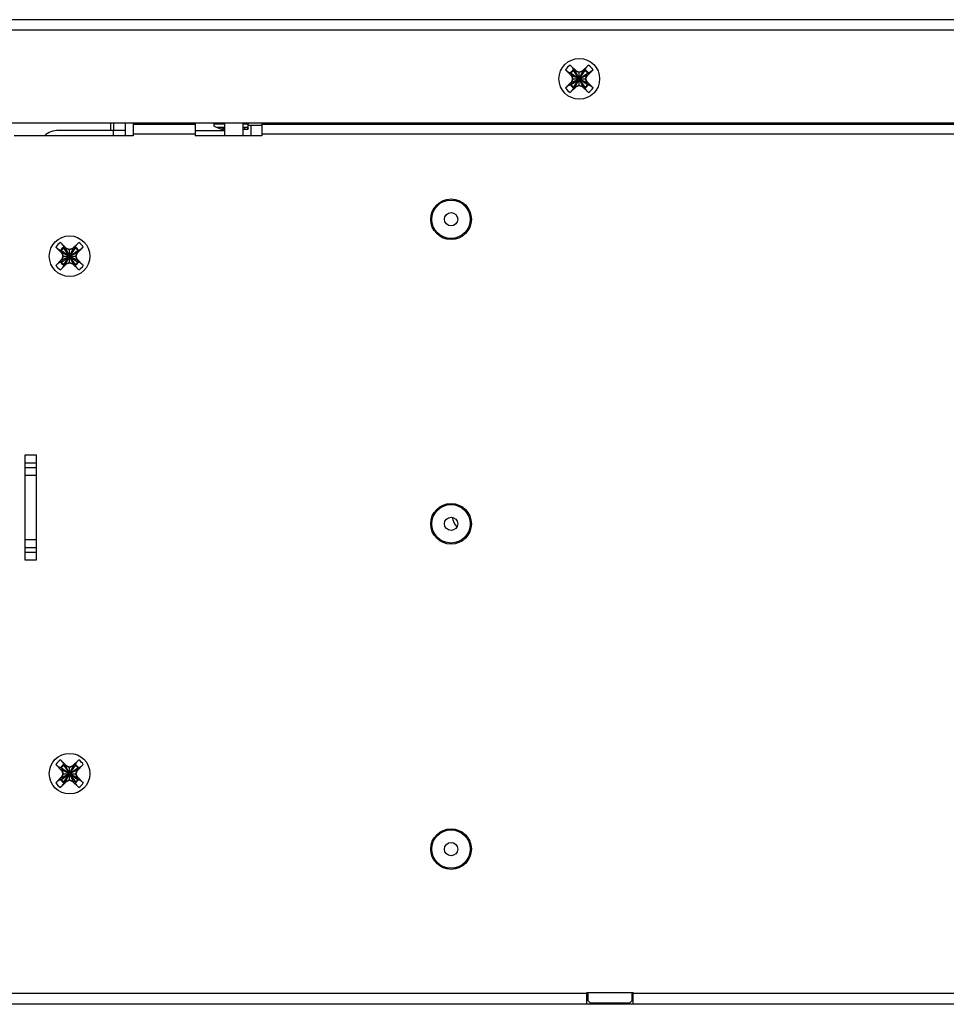
# Model space of a CAD drawing. Units: millimetres. Extents: x 0 to 205, y 87 to 212.
# Drawn here: x 132 to 139, y 143 to 151 of the extents above; entities that cross this region are included whole.
import ezdxf

# ---------------------------------------------------------------- set-up
doc = ezdxf.new("R2010")
doc.units = ezdxf.units.MM
doc.header["$MEASUREMENT"] = 0
for name, color, linetype, lineweight in [('1-2-17-06-10DXF_CONTINUOUS_LINE', 7, 'Continuous', 0), ('1-2-17-12-00DXF_CONTINUOUS_LINE', 7, 'Continuous', 0), ('1-2-17-13-01DXF_CONTINUOUS_LINE', 7, 'Continuous', 0), ('1-2-19-01-10DXF_CONTINUOUS_LINE', 7, 'Continuous', 0), ('DH3-057-1014DXF_CONTINUOUS_LINE', 7, 'Continuous', 0), ('DH3-X0901-10DXF_CONTINUOUS_LINE', 7, 'Continuous', 0), ('DH3-Z40-1003DXF_CONTINUOUS_LINE', 7, 'Continuous', 0), ('DH3-Z464-110DXF_CONTINUOUS_LINE', 7, 'Continuous', 0), ('GB12617-90-3DXF_CONTINUOUS_LINE', 7, 'Continuous', 0), ('PCB-BAYTRAILDXF_CONTINUOUS_LINE', 7, 'Continuous', 0), ('T2-00012077_DXF_CONTINUOUS_LINE', 7, 'Continuous', 0), ('TPS-4-16-ZI_DXF_CONTINUOUS_LINE', 7, 'Continuous', 0)]:
    doc.layers.add(name, color=color, linetype=linetype, lineweight=lineweight)

msp = doc.modelspace()

# ---------------------------------------------------------------- linework, layer by layer
at = {"layer": '1-2-17-06-10DXF_CONTINUOUS_LINE', "color": 18, "lineweight": 25, "true_color": 0x000000}
for p, q in [((133.5388, 150.3555), (133.7727, 150.3555)), ((133.6844, 150.4145), (133.6844, 150.3906)), ((133.7727, 150.4066), (133.6844, 150.4066)), ((133.6844, 150.3906), (133.7727, 150.3555)), ((133.7727, 150.3815), (133.7072, 150.3815)), ((133.9581, 150.4066), (133.9189, 150.4066)), ((133.9581, 150.3815), (133.9189, 150.3815)), ((133.9581, 150.3815), (133.9581, 150.4066))]:
    msp.add_line(p, q, dxfattribs=at)
at = {"layer": '1-2-17-06-10DXF_CONTINUOUS_LINE', "color": 40, "lineweight": 25, "true_color": 0xffbf00}
for p, q in [((133.9581, 150.4145), (133.9581, 150.4066)), ((133.9581, 150.3695), (133.9581, 150.3815)), ((133.9581, 150.3695), (133.9581, 150.3663))]:
    msp.add_line(p, q, dxfattribs=at)
at = {"layer": '1-2-17-12-00DXF_CONTINUOUS_LINE', "color": 18, "lineweight": 25, "true_color": 0x000000}
for p, q in [((133.954, 150.3648), (133.9189, 150.3648)), ((133.9306, 150.3648), (133.9306, 150.3815)), ((133.954, 150.3648), (133.954, 150.3815)), ((133.9774, 150.3999), (133.9774, 150.3151))]:
    msp.add_line(p, q, dxfattribs=at)
at = {"layer": '1-2-17-13-01DXF_CONTINUOUS_LINE', "color": 18, "lineweight": 25, "true_color": 0x000000}
for p, q in [((133.9336, 150.4087), (133.9189, 150.4087)), ((133.9219, 150.4087), (133.9219, 150.4066)), ((133.9581, 150.3999), (134.0651, 150.3999))]:
    msp.add_line(p, q, dxfattribs=at)
at = {"layer": '1-2-19-01-10DXF_CONTINUOUS_LINE', "color": 18, "lineweight": 25, "true_color": 0x000000}
msp.add_line((132.8692, 150.4145), (132.8692, 150.3561), dxfattribs=at)
at = {"layer": 'DH3-057-1014DXF_CONTINUOUS_LINE', "color": 3, "lineweight": 25, "true_color": 0x00ff00}
for p, q in [((143.8871, 151.2333), (117.5002, 151.2333)), ((143.8871, 151.1514), (117.5002, 151.1514)), ((143.8286, 150.4145), (117.5587, 150.4145))]:
    msp.add_line(p, q, dxfattribs=at)
msp.add_circle((136.5769, 150.7654), 0.1608, dxfattribs=at)
at = {"layer": 'DH3-X0901-10DXF_CONTINUOUS_LINE', "color": 3, "lineweight": 25, "true_color": 0x00ff00}
for p, q in [((132.9832, 150.3561), (132.4569, 150.3561)), ((132.8897, 150.3561), (132.8897, 150.3151)), ((132.9832, 150.4145), (132.9832, 150.3151)), ((133.0464, 150.4145), (133.0464, 150.3151)), ((133.5388, 150.4028), (133.0464, 150.4028)), ((133.5388, 150.4145), (133.5388, 150.3151)), ((134.0651, 150.4145), (134.0651, 150.3151)), ((144.9573, 150.4028), (134.0651, 150.4028)), ((133.0464, 150.3151), (132.106, 150.3151)), ((133.5388, 150.3268), (133.0464, 150.3268)), ((134.0651, 150.3151), (133.5388, 150.3151)), ((144.9866, 150.3268), (134.0651, 150.3268)), ((132.1937, 146.957), (132.1937, 147.79)), ((132.1937, 147.79), (132.2815, 147.79)), ((132.2815, 147.79), (132.2815, 146.957)), ((132.1937, 147.7279), (132.2815, 147.7279)), ((132.1937, 147.6916), (132.2815, 147.6916)), ((132.1937, 147.6296), (132.2815, 147.6296)), ((132.2815, 147.1174), (132.1937, 147.1174)), ((132.2815, 147.0554), (132.1937, 147.0554)), ((132.2815, 147.0191), (132.1937, 147.0191)), ((132.2815, 146.957), (132.1937, 146.957)), ((117.5002, 143.5313), (136.6354, 143.5313)), ((136.6354, 143.5371), (137.0038, 143.5371)), ((136.6354, 143.4435), (136.6354, 143.5371)), ((137.0038, 143.4435), (137.0038, 143.5371)), ((137.0038, 143.5313), (142.8929, 143.5313)), ((145.0568, 143.4435), (117.5704, 143.4435))]:
    msp.add_line(p, q, dxfattribs=at)
at = {"layer": 'DH3-X0901-10DXF_CONTINUOUS_LINE', "color": 18, "lineweight": 25, "true_color": 0x000000}
for p, q in [((132.8955, 150.3561), (132.8955, 150.4145)), ((136.6442, 143.5137), (136.6354, 143.5137)), ((137.0038, 143.5137), (136.9951, 143.5137))]:
    msp.add_line(p, q, dxfattribs=at)
at = {"layer": 'DH3-X0901-10DXF_CONTINUOUS_LINE', "color": 3, "lineweight": 25, "true_color": 0x00ff00}
for centre in [(135.5623, 149.6543), (132.5446, 149.3619), (135.5623, 147.2448), (132.5446, 145.2682), (135.5623, 144.6716)]:
    msp.add_circle(centre, 0.1608, dxfattribs=at)
msp.add_open_spline([(132.4569, 150.3561), (132.416, 150.3561), (132.3763, 150.3417), (132.3448, 150.3156)], degree=3, dxfattribs=at)
at = {"layer": 'DH3-Z40-1003DXF_CONTINUOUS_LINE', "color": 3, "lineweight": 25, "true_color": 0x00ff00}
msp.add_open_spline([(135.5722, 147.2964), (135.578, 147.2686), (135.5901, 147.2424), (135.6074, 147.2198)], degree=3, dxfattribs=at)
at = {"layer": 'DH3-Z464-110DXF_CONTINUOUS_LINE', "color": 3, "lineweight": 25, "true_color": 0x00ff00}
for p, q in [((136.6442, 143.5313), (136.6442, 143.4728)), ((136.9951, 143.4728), (136.9951, 143.5313)), ((136.6442, 143.4728), (136.6617, 143.4552)), ((136.6617, 143.4552), (136.9775, 143.4552)), ((136.9775, 143.4552), (136.9951, 143.4728))]:
    msp.add_line(p, q, dxfattribs=at)
at = {"layer": 'GB12617-90-3DXF_CONTINUOUS_LINE', "color": 18, "lineweight": 25, "true_color": 0x000000}
for centre, radius in [((135.5623, 149.6543), 0.1521), ((135.5623, 149.6543), 0.0526), ((135.5623, 147.2448), 0.1521), ((135.5623, 147.2448), 0.0526), ((135.5623, 144.6716), 0.1521), ((135.5623, 144.6716), 0.0526)]:
    msp.add_circle(centre, radius, dxfattribs=at)
at = {"layer": 'PCB-BAYTRAILDXF_CONTINUOUS_LINE', "color": 18, "lineweight": 25, "true_color": 0x000000}
for p, q in [((133.7727, 150.3151), (133.7727, 150.4145)), ((133.9189, 150.3151), (133.9189, 150.4145))]:
    msp.add_line(p, q, dxfattribs=at)
at = {"layer": 'T2-00012077_DXF_CONTINUOUS_LINE', "color": 18, "lineweight": 25, "true_color": 0x000000}
for p, q in [((136.5158, 150.7888), (136.4685, 150.8378)), ((136.5046, 150.8739), (136.5535, 150.8266)), ((136.5118, 150.8111), (136.5053, 150.8108)), ((136.5118, 150.7198), (136.6421, 150.8111)), ((136.5118, 150.8111), (136.5163, 150.7945)), ((136.5118, 150.8111), (136.6421, 150.7198)), ((136.5313, 150.8306), (136.5315, 150.8371)), ((136.5313, 150.7003), (136.6226, 150.8306)), ((136.5478, 150.826), (136.5313, 150.8306)), ((136.6226, 150.7003), (136.5313, 150.8306)), ((136.5478, 150.826), (136.5535, 150.8266)), ((136.5478, 150.7048), (136.606, 150.826)), ((136.5769, 150.8154), (136.5478, 150.826)), ((136.606, 150.7048), (136.5478, 150.826)), ((136.5769, 150.8181), (136.5535, 150.8266)), ((136.6003, 150.8266), (136.5769, 150.8181)), ((136.606, 150.826), (136.5769, 150.8154)), ((136.5769, 150.7128), (136.5769, 150.8181)), ((136.6003, 150.8266), (136.6493, 150.8739)), ((136.606, 150.826), (136.6003, 150.8266)), ((136.6226, 150.8306), (136.606, 150.826)), ((136.6226, 150.8306), (136.6223, 150.8371)), ((136.6375, 150.7945), (136.6421, 150.8111)), ((136.6854, 150.8378), (136.6381, 150.7888)), ((136.6421, 150.8111), (136.6486, 150.8108)), ((136.4685, 150.6931), (136.5158, 150.742)), ((136.5163, 150.7363), (136.5118, 150.7198)), ((136.5163, 150.7945), (136.5158, 150.7888)), ((136.5158, 150.7888), (136.5243, 150.7654)), ((136.5243, 150.7654), (136.5158, 150.742)), ((136.5163, 150.7363), (136.5158, 150.742)), ((136.5163, 150.7363), (136.6375, 150.7945)), ((136.5163, 150.7945), (136.5269, 150.7654)), ((136.5163, 150.7945), (136.6375, 150.7363)), ((136.5269, 150.7654), (136.5163, 150.7363)), ((136.5243, 150.7654), (136.6296, 150.7654)), ((136.6269, 150.7654), (136.6375, 150.7945)), ((136.6375, 150.7363), (136.6269, 150.7654)), ((136.6296, 150.7654), (136.6381, 150.7888)), ((136.6381, 150.742), (136.6296, 150.7654)), ((136.6375, 150.7945), (136.6381, 150.7888)), ((136.6375, 150.7363), (136.6381, 150.742)), ((136.6421, 150.7198), (136.6375, 150.7363)), ((136.6381, 150.742), (136.6854, 150.6931)), ((136.5535, 150.7043), (136.5046, 150.657)), ((136.5118, 150.7198), (136.5053, 150.72)), ((136.5313, 150.7003), (136.5478, 150.7048)), ((136.5313, 150.7003), (136.5315, 150.6938)), ((136.5478, 150.7048), (136.5769, 150.7154)), ((136.5478, 150.7048), (136.5535, 150.7043)), ((136.5535, 150.7043), (136.5769, 150.7128)), ((136.5769, 150.7154), (136.606, 150.7048)), ((136.5769, 150.7128), (136.6003, 150.7043)), ((136.606, 150.7048), (136.6003, 150.7043)), ((136.6493, 150.657), (136.6003, 150.7043)), ((136.606, 150.7048), (136.6226, 150.7003)), ((136.6226, 150.7003), (136.6223, 150.6938)), ((136.6421, 150.7198), (136.6486, 150.72)), ((132.4835, 149.3853), (132.4362, 149.4342)), ((132.4723, 149.4703), (132.5212, 149.423)), ((132.4795, 149.4075), (132.473, 149.4073)), ((132.4795, 149.3162), (132.6097, 149.4075)), ((132.4795, 149.4075), (132.484, 149.391)), ((132.4795, 149.4075), (132.6097, 149.3162)), ((132.499, 149.427), (132.4992, 149.4335)), ((132.499, 149.2967), (132.5903, 149.427)), ((132.5903, 149.2967), (132.499, 149.427)), ((132.5155, 149.4225), (132.499, 149.427)), ((132.5155, 149.4225), (132.5212, 149.423)), ((132.5155, 149.3013), (132.5737, 149.4225)), ((132.5737, 149.3013), (132.5155, 149.4225)), ((132.5446, 149.4119), (132.5155, 149.4225)), ((132.5446, 149.4145), (132.5212, 149.423)), ((132.568, 149.423), (132.5446, 149.4145)), ((132.5737, 149.4225), (132.5446, 149.4119)), ((132.5446, 149.3092), (132.5446, 149.4145)), ((132.568, 149.423), (132.617, 149.4703)), ((132.5737, 149.4225), (132.568, 149.423)), ((132.5903, 149.427), (132.5737, 149.4225)), ((132.5903, 149.427), (132.59, 149.4335)), ((132.6052, 149.391), (132.6097, 149.4075)), ((132.6531, 149.4342), (132.6058, 149.3853)), ((132.6097, 149.4075), (132.6163, 149.4073)), ((132.4362, 149.2895), (132.4835, 149.3385)), ((132.484, 149.3328), (132.4795, 149.3162)), ((132.484, 149.391), (132.4835, 149.3853)), ((132.4835, 149.3853), (132.492, 149.3619)), ((132.492, 149.3619), (132.4835, 149.3385)), ((132.484, 149.3328), (132.4835, 149.3385)), ((132.484, 149.3328), (132.6052, 149.391)), ((132.484, 149.391), (132.4946, 149.3619)), ((132.484, 149.391), (132.6052, 149.3328)), ((132.4946, 149.3619), (132.484, 149.3328)), ((132.492, 149.3619), (132.5973, 149.3619)), ((132.5946, 149.3619), (132.6052, 149.391)), ((132.6052, 149.3328), (132.5946, 149.3619)), ((132.5973, 149.3619), (132.6058, 149.3853)), ((132.6058, 149.3385), (132.5973, 149.3619)), ((132.6052, 149.391), (132.6058, 149.3853)), ((132.6052, 149.3328), (132.6058, 149.3385)), ((132.6097, 149.3162), (132.6052, 149.3328)), ((132.6058, 149.3385), (132.6531, 149.2895)), ((132.5212, 149.3007), (132.4723, 149.2534)), ((132.4795, 149.3162), (132.473, 149.3165)), ((132.499, 149.2967), (132.5155, 149.3013)), ((132.499, 149.2967), (132.4992, 149.2902)), ((132.5155, 149.3013), (132.5446, 149.3119)), ((132.5155, 149.3013), (132.5212, 149.3007)), ((132.5212, 149.3007), (132.5446, 149.3092)), ((132.5446, 149.3119), (132.5737, 149.3013)), ((132.5446, 149.3092), (132.568, 149.3007)), ((132.5737, 149.3013), (132.568, 149.3007)), ((132.617, 149.2534), (132.568, 149.3007)), ((132.5737, 149.3013), (132.5903, 149.2967)), ((132.5903, 149.2967), (132.59, 149.2902)), ((132.6097, 149.3162), (132.6163, 149.3165)), ((132.4723, 145.3766), (132.5212, 145.3293)), ((132.568, 145.3293), (132.617, 145.3766)), ((132.4835, 145.2916), (132.4362, 145.3405)), ((132.4795, 145.3138), (132.473, 145.3136)), ((132.4795, 145.2225), (132.6097, 145.3138)), ((132.4795, 145.3138), (132.6097, 145.2225)), ((132.4795, 145.3138), (132.484, 145.2973)), ((132.484, 145.2973), (132.4835, 145.2916)), ((132.4835, 145.2916), (132.492, 145.2682)), ((132.484, 145.239), (132.6052, 145.2973)), ((132.484, 145.2973), (132.6052, 145.239)), ((132.484, 145.2973), (132.4946, 145.2682)), ((132.499, 145.3333), (132.4992, 145.3398)), ((132.5155, 145.3288), (132.499, 145.3333)), ((132.499, 145.203), (132.5903, 145.3333)), ((132.499, 145.3333), (132.5903, 145.203)), ((132.5155, 145.3288), (132.5212, 145.3293)), ((132.5446, 145.3182), (132.5155, 145.3288)), ((132.5155, 145.2076), (132.5737, 145.3288)), ((132.5737, 145.2076), (132.5155, 145.3288)), ((132.5446, 145.3208), (132.5212, 145.3293)), ((132.568, 145.3293), (132.5446, 145.3208)), ((132.5737, 145.3288), (132.5446, 145.3182)), ((132.5446, 145.2155), (132.5446, 145.3208)), ((132.5737, 145.3288), (132.568, 145.3293)), ((132.5903, 145.3333), (132.5737, 145.3288)), ((132.5903, 145.3333), (132.59, 145.3398)), ((132.5946, 145.2682), (132.6052, 145.2973)), ((132.5973, 145.2682), (132.6058, 145.2916)), ((132.6052, 145.2973), (132.6097, 145.3138)), ((132.6052, 145.2973), (132.6058, 145.2916)), ((132.6531, 145.3405), (132.6058, 145.2916)), ((132.6097, 145.3138), (132.6163, 145.3136)), ((132.4362, 145.1958), (132.4835, 145.2448)), ((132.5212, 145.207), (132.4723, 145.1597)), ((132.4795, 145.2225), (132.473, 145.2228)), ((132.484, 145.239), (132.4795, 145.2225)), ((132.492, 145.2682), (132.4835, 145.2448)), ((132.484, 145.239), (132.4835, 145.2448)), ((132.4946, 145.2682), (132.484, 145.239)), ((132.492, 145.2682), (132.5973, 145.2682)), ((132.499, 145.203), (132.5155, 145.2076)), ((132.499, 145.203), (132.4992, 145.1965)), ((132.5155, 145.2076), (132.5446, 145.2182)), ((132.5155, 145.2076), (132.5212, 145.207)), ((132.5212, 145.207), (132.5446, 145.2155)), ((132.5446, 145.2182), (132.5737, 145.2076)), ((132.5446, 145.2155), (132.568, 145.207)), ((132.5737, 145.2076), (132.568, 145.207)), ((132.617, 145.1597), (132.568, 145.207)), ((132.5737, 145.2076), (132.5903, 145.203)), ((132.5903, 145.203), (132.59, 145.1965)), ((132.6052, 145.239), (132.5946, 145.2682)), ((132.6058, 145.2448), (132.5973, 145.2682)), ((132.6052, 145.239), (132.6058, 145.2448)), ((132.6097, 145.2225), (132.6052, 145.239)), ((132.6058, 145.2448), (132.6531, 145.1958)), ((132.6097, 145.2225), (132.6163, 145.2228))]:
    msp.add_line(p, q, dxfattribs=at)
for centre in [(136.5769, 150.7654), (132.5446, 149.3619), (132.5446, 145.2682)]:
    msp.add_circle(centre, 0.1608, dxfattribs=at)
for points in [[(136.5046, 150.8739), (136.4902, 150.8644), (136.4779, 150.8522), (136.4685, 150.8378)], [(136.5315, 150.8371), (136.5208, 150.8305), (136.5118, 150.8215), (136.5053, 150.8108)], [(136.5313, 150.8306), (136.5237, 150.8252), (136.5171, 150.8187), (136.5118, 150.8111)], [(136.6486, 150.8108), (136.642, 150.8215), (136.633, 150.8305), (136.6223, 150.8371)], [(136.6421, 150.8111), (136.6367, 150.8187), (136.6302, 150.8252), (136.6226, 150.8306)], [(136.6854, 150.8378), (136.6759, 150.8522), (136.6637, 150.8644), (136.6493, 150.8739)], [(136.4685, 150.6931), (136.4779, 150.6787), (136.4902, 150.6664), (136.5046, 150.657)], [(136.5053, 150.72), (136.5118, 150.7093), (136.5208, 150.7003), (136.5315, 150.6938)], [(136.5118, 150.7198), (136.5171, 150.7122), (136.5237, 150.7056), (136.5313, 150.7003)], [(136.6223, 150.6938), (136.633, 150.7003), (136.642, 150.7093), (136.6486, 150.72)], [(136.6226, 150.7003), (136.6302, 150.7056), (136.6367, 150.7122), (136.6421, 150.7198)], [(136.6493, 150.657), (136.6637, 150.6664), (136.6759, 150.6787), (136.6854, 150.6931)], [(132.4723, 149.4703), (132.4579, 149.4609), (132.4456, 149.4486), (132.4362, 149.4342)], [(132.4992, 149.4335), (132.4885, 149.427), (132.4795, 149.418), (132.473, 149.4073)], [(132.499, 149.427), (132.4914, 149.4217), (132.4848, 149.4151), (132.4795, 149.4075)], [(132.6163, 149.4073), (132.6097, 149.418), (132.6007, 149.427), (132.59, 149.4335)], [(132.6097, 149.4075), (132.6044, 149.4151), (132.5979, 149.4217), (132.5903, 149.427)], [(132.6531, 149.4342), (132.6436, 149.4486), (132.6313, 149.4609), (132.617, 149.4703)], [(132.4362, 149.2895), (132.4456, 149.2751), (132.4579, 149.2629), (132.4723, 149.2534)], [(132.473, 149.3165), (132.4795, 149.3058), (132.4885, 149.2968), (132.4992, 149.2902)], [(132.4795, 149.3162), (132.4848, 149.3086), (132.4914, 149.3021), (132.499, 149.2967)], [(132.59, 149.2902), (132.6007, 149.2968), (132.6097, 149.3058), (132.6163, 149.3165)], [(132.5903, 149.2967), (132.5979, 149.3021), (132.6044, 149.3086), (132.6097, 149.3162)], [(132.617, 149.2534), (132.6313, 149.2629), (132.6436, 149.2751), (132.6531, 149.2895)], [(132.4723, 145.3766), (132.4579, 145.3672), (132.4456, 145.3549), (132.4362, 145.3405)], [(132.6531, 145.3405), (132.6436, 145.3549), (132.6313, 145.3672), (132.617, 145.3766)], [(132.4992, 145.3398), (132.4885, 145.3332), (132.4795, 145.3243), (132.473, 145.3136)], [(132.499, 145.3333), (132.4914, 145.328), (132.4848, 145.3214), (132.4795, 145.3138)], [(132.6163, 145.3136), (132.6097, 145.3243), (132.6007, 145.3332), (132.59, 145.3398)], [(132.6097, 145.3138), (132.6044, 145.3214), (132.5979, 145.328), (132.5903, 145.3333)], [(132.473, 145.2228), (132.4795, 145.2121), (132.4885, 145.2031), (132.4992, 145.1965)], [(132.4795, 145.2225), (132.4848, 145.2149), (132.4914, 145.2083), (132.499, 145.203)], [(132.59, 145.1965), (132.6007, 145.2031), (132.6097, 145.2121), (132.6163, 145.2228)], [(132.5903, 145.203), (132.5979, 145.2083), (132.6044, 145.2149), (132.6097, 145.2225)], [(132.4362, 145.1958), (132.4456, 145.1814), (132.4579, 145.1692), (132.4723, 145.1597)], [(132.617, 145.1597), (132.6313, 145.1692), (132.6436, 145.1814), (132.6531, 145.1958)]]:
    msp.add_open_spline(points, degree=3, dxfattribs=at)
for points, knots in [([(136.4901, 150.8192), (136.4883, 150.8204), (136.4866, 150.8217), (136.4849, 150.8231), (136.4792, 150.8276), (136.4736, 150.8325), (136.4685, 150.8378)], [0, 0, 0, 0, 1, 1, 1, 2, 2, 2, 2]), ([(136.5053, 150.8108), (136.5044, 150.8108), (136.5035, 150.8111), (136.5026, 150.8114), (136.5014, 150.8119), (136.5003, 150.8124), (136.4992, 150.8131), (136.4978, 150.8139), (136.4964, 150.8148), (136.495, 150.8157), (136.4933, 150.8168), (136.4917, 150.818), (136.4901, 150.8192)], [0, 0, 0, 0, 1, 1, 1, 2, 2, 2, 3, 3, 3, 4, 4, 4, 4]), ([(136.5046, 150.8739), (136.5064, 150.8721), (136.5082, 150.8703), (136.5099, 150.8684), (136.5147, 150.8633), (136.5191, 150.8578), (136.5233, 150.8522)], [0, 0, 0, 0, 1, 1, 1, 2, 2, 2, 2]), ([(136.5233, 150.8522), (136.5244, 150.8506), (136.5256, 150.849), (136.5267, 150.8473), (136.5276, 150.8459), (136.5285, 150.8445), (136.5293, 150.8431), (136.5299, 150.842), (136.5305, 150.8409), (136.531, 150.8397), (136.5313, 150.8389), (136.5316, 150.838), (136.5315, 150.8371)], [0, 0, 0, 0, 1, 1, 1, 2, 2, 2, 3, 3, 3, 4, 4, 4, 4]), ([(136.6223, 150.8371), (136.6223, 150.838), (136.6226, 150.8389), (136.6229, 150.8397), (136.6233, 150.8409), (136.6239, 150.842), (136.6246, 150.8431), (136.6254, 150.8446), (136.6263, 150.846), (136.6272, 150.8473), (136.6283, 150.849), (136.6294, 150.8506), (136.6306, 150.8522)], [0, 0, 0, 0, 1, 1, 1, 2, 2, 2, 3, 3, 3, 4, 4, 4, 4]), ([(136.6306, 150.8522), (136.6319, 150.8539), (136.6332, 150.8557), (136.6345, 150.8574), (136.6391, 150.8632), (136.644, 150.8687), (136.6493, 150.8739)], [0, 0, 0, 0, 1, 1, 1, 2, 2, 2, 2]), ([(136.6638, 150.8192), (136.6622, 150.818), (136.6606, 150.8169), (136.6589, 150.8157), (136.6575, 150.8148), (136.6561, 150.8139), (136.6547, 150.8131), (136.6536, 150.8125), (136.6524, 150.8119), (136.6512, 150.8114), (136.6504, 150.8111), (136.6495, 150.8108), (136.6486, 150.8108)], [0, 0, 0, 0, 1, 1, 1, 2, 2, 2, 3, 3, 3, 4, 4, 4, 4]), ([(136.6854, 150.8378), (136.6836, 150.836), (136.6818, 150.8342), (136.6799, 150.8325), (136.6748, 150.8277), (136.6695, 150.8233), (136.6638, 150.8192)], [0, 0, 0, 0, 1, 1, 1, 2, 2, 2, 2]), ([(136.4685, 150.6931), (136.4703, 150.6949), (136.4721, 150.6967), (136.4739, 150.6984), (136.479, 150.7031), (136.4844, 150.7075), (136.49, 150.7116)], [0, 0, 0, 0, 1, 1, 1, 2, 2, 2, 2]), ([(136.49, 150.7116), (136.4916, 150.7128), (136.4933, 150.714), (136.4949, 150.7151), (136.4963, 150.716), (136.4977, 150.7169), (136.4992, 150.7178), (136.5003, 150.7184), (136.5014, 150.719), (136.5026, 150.7195), (136.5035, 150.7198), (136.5044, 150.7201), (136.5053, 150.72)], [0, 0, 0, 0, 1, 1, 1, 2, 2, 2, 3, 3, 3, 4, 4, 4, 4]), ([(136.5232, 150.6786), (136.522, 150.6769), (136.5207, 150.6752), (136.5193, 150.6735), (136.5148, 150.6677), (136.5099, 150.6621), (136.5046, 150.657)], [0, 0, 0, 0, 1, 1, 1, 2, 2, 2, 2]), ([(136.5315, 150.6938), (136.5316, 150.6929), (136.5313, 150.692), (136.531, 150.6911), (136.5305, 150.6899), (136.5299, 150.6888), (136.5293, 150.6877), (136.5285, 150.6863), (136.5276, 150.6849), (136.5267, 150.6835), (136.5256, 150.6819), (136.5244, 150.6803), (136.5232, 150.6786)], [0, 0, 0, 0, 1, 1, 1, 2, 2, 2, 3, 3, 3, 4, 4, 4, 4]), ([(136.6306, 150.6787), (136.6294, 150.6803), (136.6283, 150.6819), (136.6272, 150.6835), (136.6263, 150.6849), (136.6254, 150.6863), (136.6246, 150.6877), (136.6239, 150.6888), (136.6233, 150.6899), (136.6229, 150.6911), (136.6226, 150.692), (136.6223, 150.6929), (136.6223, 150.6938)], [0, 0, 0, 0, 1, 1, 1, 2, 2, 2, 3, 3, 3, 4, 4, 4, 4]), ([(136.6493, 150.657), (136.6475, 150.6588), (136.6457, 150.6606), (136.6439, 150.6625), (136.6392, 150.6676), (136.6347, 150.673), (136.6306, 150.6787)], [0, 0, 0, 0, 1, 1, 1, 2, 2, 2, 2]), ([(136.6486, 150.72), (136.6495, 150.7201), (136.6504, 150.7198), (136.6512, 150.7195), (136.6524, 150.719), (136.6536, 150.7184), (136.6547, 150.7178), (136.6561, 150.717), (136.6575, 150.7161), (136.6589, 150.7151), (136.6605, 150.714), (136.6622, 150.7129), (136.6638, 150.7117)], [0, 0, 0, 0, 1, 1, 1, 2, 2, 2, 3, 3, 3, 4, 4, 4, 4]), ([(136.6638, 150.7117), (136.6655, 150.7104), (136.6672, 150.7091), (136.6689, 150.7078), (136.6747, 150.7032), (136.6803, 150.6984), (136.6854, 150.6931)], [0, 0, 0, 0, 1, 1, 1, 2, 2, 2, 2]), ([(132.4578, 149.4156), (132.456, 149.4169), (132.4543, 149.4182), (132.4526, 149.4195), (132.4468, 149.4241), (132.4413, 149.4289), (132.4362, 149.4342)], [0, 0, 0, 0, 1, 1, 1, 2, 2, 2, 2]), ([(132.473, 149.4073), (132.4721, 149.4072), (132.4712, 149.4075), (132.4703, 149.4078), (132.4691, 149.4083), (132.468, 149.4089), (132.4669, 149.4095), (132.4655, 149.4103), (132.464, 149.4112), (132.4627, 149.4122), (132.461, 149.4133), (132.4594, 149.4144), (132.4578, 149.4156)], [0, 0, 0, 0, 1, 1, 1, 2, 2, 2, 3, 3, 3, 4, 4, 4, 4]), ([(132.4723, 149.4703), (132.4741, 149.4685), (132.4759, 149.4667), (132.4776, 149.4648), (132.4824, 149.4597), (132.4868, 149.4543), (132.491, 149.4486)], [0, 0, 0, 0, 1, 1, 1, 2, 2, 2, 2]), ([(132.491, 149.4486), (132.4921, 149.447), (132.4933, 149.4454), (132.4944, 149.4438), (132.4953, 149.4424), (132.4962, 149.441), (132.497, 149.4396), (132.4976, 149.4385), (132.4982, 149.4373), (132.4987, 149.4361), (132.499, 149.4353), (132.4992, 149.4344), (132.4992, 149.4335)], [0, 0, 0, 0, 1, 1, 1, 2, 2, 2, 3, 3, 3, 4, 4, 4, 4]), ([(132.59, 149.4335), (132.59, 149.4344), (132.5903, 149.4353), (132.5906, 149.4362), (132.591, 149.4374), (132.5916, 149.4385), (132.5923, 149.4396), (132.5931, 149.441), (132.594, 149.4424), (132.5949, 149.4438), (132.596, 149.4454), (132.5971, 149.447), (132.5983, 149.4487)], [0, 0, 0, 0, 1, 1, 1, 2, 2, 2, 3, 3, 3, 4, 4, 4, 4]), ([(132.5983, 149.4487), (132.5996, 149.4504), (132.6009, 149.4521), (132.6022, 149.4538), (132.6068, 149.4596), (132.6117, 149.4652), (132.617, 149.4703)], [0, 0, 0, 0, 1, 1, 1, 2, 2, 2, 2]), ([(132.6315, 149.4157), (132.6299, 149.4145), (132.6283, 149.4133), (132.6266, 149.4122), (132.6252, 149.4113), (132.6238, 149.4104), (132.6224, 149.4095), (132.6213, 149.4089), (132.6201, 149.4083), (132.6189, 149.4078), (132.6181, 149.4075), (132.6172, 149.4072), (132.6163, 149.4073)], [0, 0, 0, 0, 1, 1, 1, 2, 2, 2, 3, 3, 3, 4, 4, 4, 4]), ([(132.6531, 149.4342), (132.6513, 149.4324), (132.6495, 149.4306), (132.6476, 149.4289), (132.6425, 149.4242), (132.6372, 149.4198), (132.6315, 149.4157)], [0, 0, 0, 0, 1, 1, 1, 2, 2, 2, 2]), ([(132.4362, 149.2895), (132.438, 149.2913), (132.4398, 149.2931), (132.4416, 149.2948), (132.4467, 149.2996), (132.4521, 149.304), (132.4577, 149.3081)], [0, 0, 0, 0, 1, 1, 1, 2, 2, 2, 2]), ([(132.4577, 149.3081), (132.4593, 149.3093), (132.461, 149.3104), (132.4626, 149.3116), (132.464, 149.3125), (132.4654, 149.3134), (132.4669, 149.3142), (132.468, 149.3148), (132.4691, 149.3154), (132.4703, 149.3159), (132.4712, 149.3162), (132.4721, 149.3165), (132.473, 149.3165)], [0, 0, 0, 0, 1, 1, 1, 2, 2, 2, 3, 3, 3, 4, 4, 4, 4]), ([(132.4909, 149.2751), (132.4897, 149.2733), (132.4884, 149.2716), (132.487, 149.2699), (132.4825, 149.2641), (132.4776, 149.2586), (132.4723, 149.2534)], [0, 0, 0, 0, 1, 1, 1, 2, 2, 2, 2]), ([(132.4992, 149.2902), (132.4992, 149.2893), (132.499, 149.2884), (132.4987, 149.2876), (132.4982, 149.2864), (132.4976, 149.2853), (132.497, 149.2842), (132.4962, 149.2827), (132.4953, 149.2813), (132.4944, 149.28), (132.4933, 149.2783), (132.4921, 149.2767), (132.4909, 149.2751)], [0, 0, 0, 0, 1, 1, 1, 2, 2, 2, 3, 3, 3, 4, 4, 4, 4]), ([(132.5983, 149.2751), (132.5971, 149.2767), (132.596, 149.2783), (132.5949, 149.28), (132.594, 149.2814), (132.5931, 149.2828), (132.5923, 149.2842), (132.5916, 149.2853), (132.591, 149.2864), (132.5906, 149.2876), (132.5903, 149.2884), (132.59, 149.2893), (132.59, 149.2902)], [0, 0, 0, 0, 1, 1, 1, 2, 2, 2, 3, 3, 3, 4, 4, 4, 4]), ([(132.617, 149.2534), (132.6151, 149.2552), (132.6134, 149.257), (132.6116, 149.2589), (132.6069, 149.264), (132.6024, 149.2695), (132.5983, 149.2751)], [0, 0, 0, 0, 1, 1, 1, 2, 2, 2, 2]), ([(132.6163, 149.3165), (132.6172, 149.3165), (132.6181, 149.3162), (132.6189, 149.3159), (132.6201, 149.3154), (132.6213, 149.3149), (132.6224, 149.3142), (132.6238, 149.3134), (132.6252, 149.3125), (132.6266, 149.3116), (132.6282, 149.3105), (132.6299, 149.3093), (132.6315, 149.3081)], [0, 0, 0, 0, 1, 1, 1, 2, 2, 2, 3, 3, 3, 4, 4, 4, 4]), ([(132.6315, 149.3081), (132.6332, 149.3069), (132.6349, 149.3055), (132.6366, 149.3042), (132.6424, 149.2997), (132.648, 149.2948), (132.6531, 149.2895)], [0, 0, 0, 0, 1, 1, 1, 2, 2, 2, 2]), ([(132.4723, 145.3766), (132.4741, 145.3748), (132.4759, 145.373), (132.4776, 145.3711), (132.4824, 145.366), (132.4868, 145.3606), (132.491, 145.3549)], [0, 0, 0, 0, 1, 1, 1, 2, 2, 2, 2]), ([(132.5983, 145.3549), (132.5996, 145.3567), (132.6009, 145.3584), (132.6022, 145.3601), (132.6068, 145.3659), (132.6117, 145.3715), (132.617, 145.3766)], [0, 0, 0, 0, 1, 1, 1, 2, 2, 2, 2]), ([(132.4578, 145.3219), (132.456, 145.3232), (132.4543, 145.3245), (132.4526, 145.3258), (132.4468, 145.3304), (132.4413, 145.3352), (132.4362, 145.3405)], [0, 0, 0, 0, 1, 1, 1, 2, 2, 2, 2]), ([(132.473, 145.3136), (132.4721, 145.3135), (132.4712, 145.3138), (132.4703, 145.3141), (132.4691, 145.3146), (132.468, 145.3152), (132.4669, 145.3158), (132.4655, 145.3166), (132.464, 145.3175), (132.4627, 145.3185), (132.461, 145.3196), (132.4594, 145.3207), (132.4578, 145.3219)], [0, 0, 0, 0, 1, 1, 1, 2, 2, 2, 3, 3, 3, 4, 4, 4, 4]), ([(132.491, 145.3549), (132.4921, 145.3533), (132.4933, 145.3517), (132.4944, 145.35), (132.4953, 145.3487), (132.4962, 145.3473), (132.497, 145.3459), (132.4976, 145.3448), (132.4982, 145.3436), (132.4987, 145.3424), (132.499, 145.3416), (132.4992, 145.3407), (132.4992, 145.3398)], [0, 0, 0, 0, 1, 1, 1, 2, 2, 2, 3, 3, 3, 4, 4, 4, 4]), ([(132.59, 145.3398), (132.59, 145.3407), (132.5903, 145.3416), (132.5906, 145.3424), (132.591, 145.3436), (132.5916, 145.3448), (132.5923, 145.3459), (132.5931, 145.3473), (132.594, 145.3487), (132.5949, 145.3501), (132.596, 145.3517), (132.5971, 145.3533), (132.5983, 145.3549)], [0, 0, 0, 0, 1, 1, 1, 2, 2, 2, 3, 3, 3, 4, 4, 4, 4]), ([(132.6315, 145.3219), (132.6299, 145.3208), (132.6283, 145.3196), (132.6266, 145.3185), (132.6252, 145.3176), (132.6238, 145.3167), (132.6224, 145.3158), (132.6213, 145.3152), (132.6201, 145.3146), (132.6189, 145.3141), (132.6181, 145.3138), (132.6172, 145.3135), (132.6163, 145.3136)], [0, 0, 0, 0, 1, 1, 1, 2, 2, 2, 3, 3, 3, 4, 4, 4, 4]), ([(132.6531, 145.3405), (132.6513, 145.3387), (132.6495, 145.3369), (132.6476, 145.3352), (132.6425, 145.3305), (132.6372, 145.3261), (132.6315, 145.3219)], [0, 0, 0, 0, 1, 1, 1, 2, 2, 2, 2]), ([(132.4362, 145.1958), (132.438, 145.1976), (132.4398, 145.1994), (132.4416, 145.2011), (132.4467, 145.2058), (132.4521, 145.2103), (132.4577, 145.2144)], [0, 0, 0, 0, 1, 1, 1, 2, 2, 2, 2]), ([(132.4577, 145.2144), (132.4593, 145.2156), (132.461, 145.2167), (132.4626, 145.2178), (132.464, 145.2188), (132.4654, 145.2197), (132.4669, 145.2205), (132.468, 145.2211), (132.4691, 145.2217), (132.4703, 145.2222), (132.4712, 145.2225), (132.4721, 145.2228), (132.473, 145.2228)], [0, 0, 0, 0, 1, 1, 1, 2, 2, 2, 3, 3, 3, 4, 4, 4, 4]), ([(132.6163, 145.2228), (132.6172, 145.2228), (132.6181, 145.2225), (132.6189, 145.2222), (132.6201, 145.2217), (132.6213, 145.2211), (132.6224, 145.2205), (132.6238, 145.2197), (132.6252, 145.2188), (132.6266, 145.2179), (132.6282, 145.2168), (132.6299, 145.2156), (132.6315, 145.2144)], [0, 0, 0, 0, 1, 1, 1, 2, 2, 2, 3, 3, 3, 4, 4, 4, 4]), ([(132.6315, 145.2144), (132.6332, 145.2131), (132.6349, 145.2118), (132.6366, 145.2105), (132.6424, 145.206), (132.648, 145.2011), (132.6531, 145.1958)], [0, 0, 0, 0, 1, 1, 1, 2, 2, 2, 2]), ([(132.4909, 145.1814), (132.4897, 145.1796), (132.4884, 145.1779), (132.487, 145.1762), (132.4825, 145.1704), (132.4776, 145.1649), (132.4723, 145.1597)], [0, 0, 0, 0, 1, 1, 1, 2, 2, 2, 2]), ([(132.4992, 145.1965), (132.4992, 145.1956), (132.499, 145.1947), (132.4987, 145.1939), (132.4982, 145.1927), (132.4976, 145.1916), (132.497, 145.1905), (132.4962, 145.189), (132.4953, 145.1876), (132.4944, 145.1863), (132.4933, 145.1846), (132.4921, 145.183), (132.4909, 145.1814)], [0, 0, 0, 0, 1, 1, 1, 2, 2, 2, 3, 3, 3, 4, 4, 4, 4]), ([(132.5983, 145.1814), (132.5971, 145.183), (132.596, 145.1846), (132.5949, 145.1863), (132.594, 145.1876), (132.5931, 145.189), (132.5923, 145.1905), (132.5916, 145.1916), (132.591, 145.1927), (132.5906, 145.1939), (132.5903, 145.1947), (132.59, 145.1956), (132.59, 145.1965)], [0, 0, 0, 0, 1, 1, 1, 2, 2, 2, 3, 3, 3, 4, 4, 4, 4]), ([(132.617, 145.1597), (132.6151, 145.1615), (132.6134, 145.1633), (132.6116, 145.1652), (132.6069, 145.1703), (132.6024, 145.1758), (132.5983, 145.1814)], [0, 0, 0, 0, 1, 1, 1, 2, 2, 2, 2])]:
    msp.add_open_spline(points, degree=3, knots=knots, dxfattribs=at)
at = {"layer": 'TPS-4-16-ZI_DXF_CONTINUOUS_LINE', "color": 18, "lineweight": 25, "true_color": 0x000000}
for p, q in [((133.7345, 150.3707), (133.7605, 150.3707)), ((133.7605, 150.4066), (133.7605, 150.4145)), ((133.7605, 150.3707), (133.7605, 150.3815)), ((133.7605, 150.3707), (133.7727, 150.3767))]:
    msp.add_line(p, q, dxfattribs=at)

doc.saveas('drawing.dxf')
